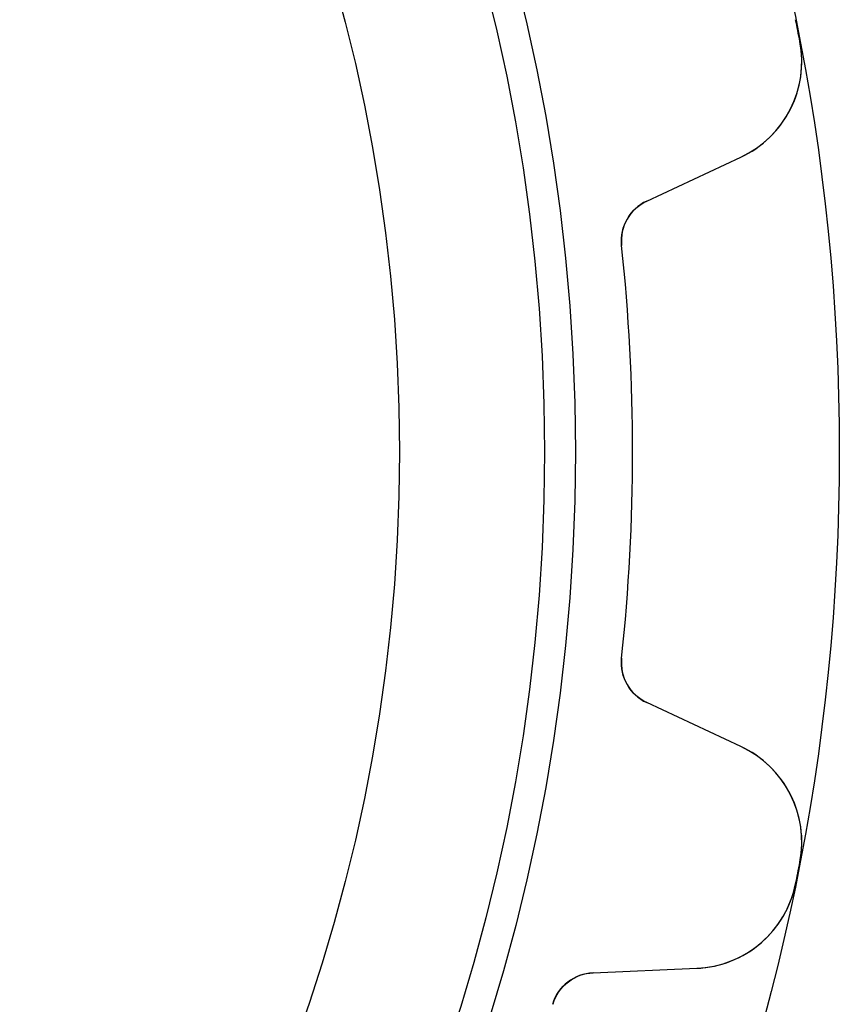
# Model space of a CAD drawing. Units: millimetres. Extents: x -24.6 to 24.6, y -24.6 to 24.6.
# Drawn here: x 15.2 to 24.6, y -6.3 to 4.9 of the extents above; entities that cross this region are included whole.
import ezdxf

# ---------------------------------------------------------------- set-up
doc = ezdxf.new("R2010")
doc.units = ezdxf.units.MM
doc.layers.add('Body027', color=7, linetype='CONTINUOUS')
doc.layers.add('Easydrive', color=7, linetype='CONTINUOUS')

msp = doc.modelspace()

# ---------------------------------------------------------------- linework, layer by layer
at = {"layer": 'Body027'}
for radius in [24.555, 24.555, 24.555, 24.555, 24.555, 24.555, 24.555, 24.555, 21.555, 21.555, 21.555, 21.555, 21.555, 21.555, 21.555, 21.555, 19.555, 19.555, 19.555, 19.555, 19.555, 19.555, 19.555, 19.555]:
    msp.add_circle((0, 0), radius, dxfattribs=at)
at = {"layer": 'Easydrive'}
for p, q in [((24.1075, 4.66671, -26), (24.1075, 4.66671, -3.325)), ((24.1075, 4.66671, -26), (24.1075, 4.66671, -3.325)), ((24.1075, 4.66671, 3.325), (24.1075, 4.66671, 26)), ((24.1075, 4.66671, 3.325), (24.1075, 4.66671, 26)), ((22.3666, 2.85218, -26), (23.4365, 3.35107, -26)), ((22.3666, 2.85218, -26), (23.4365, 3.35107, -26)), ((22.3666, 2.85218, 26), (23.4365, 3.35107, 26)), ((22.3666, 2.85218, 26), (23.4365, 3.35107, 26)), ((23.4365, 3.35107, -26), (23.4365, 3.35107, -3.21991)), ((23.4365, 3.35107, -26), (23.4365, 3.35107, -3.21991)), ((23.4365, 3.35107, 3.21991), (23.4365, 3.35107, 26)), ((23.4365, 3.35107, 3.21991), (23.4365, 3.35107, 26)), ((22.3666, 2.85218, -26), (22.3666, 2.85218, -3.08532)), ((22.3666, 2.85218, -26), (22.3666, 2.85218, -3.08532)), ((22.3666, 2.85218, 3.08532), (22.3666, 2.85218, 26)), ((22.3666, 2.85218, 3.08532), (22.3666, 2.85218, 26)), ((22.0807, 2.3462, -26), (22.0807, 2.3462, -3.0444)), ((22.0807, 2.3462, -26), (22.0807, 2.3462, -3.0444)), ((22.0807, 2.3462, 3.0444), (22.0807, 2.3462, 26)), ((22.0807, 2.3462, 3.0444), (22.0807, 2.3462, 26)), ((22.0807, -2.3462, -26), (22.0807, -2.3462, -3.0444)), ((22.0807, -2.3462, -26), (22.0807, -2.3462, -3.0444)), ((22.0807, -2.3462, 3.0444), (22.0807, -2.3462, 26)), ((22.0807, -2.3462, 3.0444), (22.0807, -2.3462, 26)), ((23.4365, -3.35107, -26), (22.3666, -2.85218, -26)), ((22.3666, -2.85218, -26), (22.3666, -2.85218, -3.08532)), ((23.4365, -3.35107, -26), (22.3666, -2.85218, -26)), ((22.3666, -2.85218, -26), (22.3666, -2.85218, -3.08532)), ((23.4365, -3.35107, 26), (22.3666, -2.85218, 26)), ((22.3666, -2.85218, 3.08532), (22.3666, -2.85218, 26)), ((22.3666, -2.85218, 3.08532), (22.3666, -2.85218, 26)), ((23.4365, -3.35107, 26), (22.3666, -2.85218, 26)), ((23.4365, -3.35107, -26), (23.4365, -3.35107, -3.21991)), ((23.4365, -3.35107, -26), (23.4365, -3.35107, -3.21991)), ((23.4365, -3.35107, 3.21991), (23.4365, -3.35107, 26)), ((23.4365, -3.35107, 3.21991), (23.4365, -3.35107, 26)), ((24.1075, -4.66671, -26), (24.1075, -4.66671, -3.325)), ((24.1075, -4.66671, -26), (24.1075, -4.66671, -3.325)), ((24.1075, -4.66671, 3.325), (24.1075, -4.66671, 26)), ((24.1075, -4.66671, 3.325), (24.1075, -4.66671, 26)), ((24.0583, -4.91405, -26), (24.0583, -4.91405, -3.325)), ((24.0583, -4.91405, -26), (24.0583, -4.91405, -3.325)), ((24.0583, -4.91405, 3.325), (24.0583, -4.91405, 26)), ((24.0583, -4.91405, 3.325), (24.0583, -4.91405, 26)), ((21.7555, -5.92425, -26), (22.9349, -5.87276, -26)), ((21.7555, -5.92425, -26), (22.9349, -5.87276, -26)), ((21.7555, -5.92425, 26), (22.9349, -5.87276, 26)), ((21.7555, -5.92425, 26), (22.9349, -5.87276, 26)), ((21.7555, -5.92425, -26), (21.7555, -5.92425, -3.08532)), ((21.7555, -5.92425, -26), (21.7555, -5.92425, -3.08532)), ((21.7555, -5.92425, 3.08532), (21.7555, -5.92425, 26)), ((21.7555, -5.92425, 3.08532), (21.7555, -5.92425, 26)), ((22.9349, -5.87276, -26), (22.9349, -5.87276, -3.21991)), ((22.9349, -5.87276, -26), (22.9349, -5.87276, -3.21991)), ((22.9349, -5.87276, 3.21991), (22.9349, -5.87276, 26)), ((22.9349, -5.87276, 3.21991), (22.9349, -5.87276, 26)), ((21.2978, -6.28231, -26), (21.2978, -6.28231, -3.0444)), ((21.2978, -6.28231, -26), (21.2978, -6.28231, -3.0444)), ((21.2978, -6.28231, 3.0444), (21.2978, -6.28231, 26)), ((21.2978, -6.28231, 3.0444), (21.2978, -6.28231, 26))]:
    msp.add_line(p, q, dxfattribs=at)
for radius in [21.205, 21.205, 21.205, 21.205, 19.555, 19.555, 19.555, 19.555]:
    msp.add_circle((0, 0), radius, dxfattribs=at)
for centre, radius, start, end in [((0, 0, -26), 24.555, 11.25, 11.5442), ((0, 0, -26), 24.555, 11.25, 11.5442), ((0, 0, -3.325), 24.555, 11.25, 11.5442), ((0, 0, -3.325), 24.555, 11.25, 11.5442), ((0, 0, 26), 24.555, 11.25, 11.5442), ((0, 0, 26), 24.555, 11.25, 11.5442), ((0, 0, 3.325), 24.555, 11.25, 11.5442), ((0, 0, 3.325), 24.555, 11.25, 11.5442), ((0, 0, -26), 24.555, 10.9558, 11.25), ((0, 0, -26), 24.555, 10.9558, 11.25), ((0, 0, -3.325), 24.555, 10.9558, 11.25), ((0, 0, -3.325), 24.555, 10.9558, 11.25), ((0, 0, 26), 24.555, 10.9558, 11.25), ((0, 0, 26), 24.555, 10.9558, 11.25), ((0, 0, 3.325), 24.555, 10.9558, 11.25), ((0, 0, 3.325), 24.555, 10.9558, 11.25), ((22.9293, 4.43865, -26), 1.2, -65.0004, 10.9558), ((22.9293, 4.43865, -26), 1.2, -65.0004, 10.9558), ((22.9293, 4.43865, 26), 1.2, -65.0004, 10.9558), ((22.9293, 4.43865, 26), 1.2, -65.0004, 10.9558), ((22.5779, 2.39903, -26), 0.5, 115, -173.935), ((22.5779, 2.39903, -26), 0.5, 115, -173.935), ((22.5779, 2.39903, 26), 0.5, 115, -173.935), ((22.5779, 2.39903, 26), 0.5, 115, -173.935), ((0, 0, -26), 22.205, 0, 6.06524), ((0, 0, -26), 22.205, 0, 6.06524), ((0, 0, -3.0444), 22.205, 0, 6.06524), ((0, 0, -3.0444), 22.205, 0, 6.06524), ((0, 0, 26), 22.205, 0, 6.06524), ((0, 0, 26), 22.205, 0, 6.06524), ((0, 0, 3.0444), 22.205, 0, 6.06524), ((0, 0, 3.0444), 22.205, 0, 6.06524), ((0, 0, -26), 22.205, -6.06524, 0), ((0, 0, -26), 22.205, -6.06524, 0), ((0, 0, 26), 22.205, -6.06524, 0), ((0, 0, 26), 22.205, -6.06524, 0), ((0, 0, 3.0444), 22.205, -6.06524, 0), ((0, 0, 3.0444), 22.205, -6.06524, 0), ((0, 0, -3.0444), 22.205, -6.06524, 0), ((0, 0, -3.0444), 22.205, -6.06524, 0), ((22.5779, -2.39903, -26), 0.5, 173.935, -115), ((22.5779, -2.39903, -26), 0.5, 173.935, -115), ((22.5779, -2.39903, 26), 0.5, 173.935, -115), ((22.5779, -2.39903, 26), 0.5, 173.935, -115), ((22.9293, -4.43865, -26), 1.2, -10.9558, 65.0004), ((22.9293, -4.43865, -26), 1.2, -10.9558, 65.0004), ((22.9293, -4.43865, 26), 1.2, -10.9558, 65.0004), ((22.9293, -4.43865, 26), 1.2, -10.9558, 65.0004), ((0, 0, -26), 24.555, -11.25, -10.9558), ((0, 0, -26), 24.555, -11.25, -10.9558), ((0, 0, -3.325), 24.555, -11.25, -10.9558), ((0, 0, -3.325), 24.555, -11.25, -10.9558), ((0, 0, 26), 24.555, -11.25, -10.9558), ((0, 0, 26), 24.555, -11.25, -10.9558), ((0, 0, 3.325), 24.555, -11.25, -10.9558), ((0, 0, 3.325), 24.555, -11.25, -10.9558), ((0, 0, -26), 24.555, -11.5442, -11.25), ((0, 0, -26), 24.555, -11.5442, -11.25), ((0, 0, -3.325), 24.555, -11.5442, -11.25), ((0, 0, -3.325), 24.555, -11.5442, -11.25), ((0, 0, 26), 24.555, -11.5442, -11.25), ((0, 0, 26), 24.555, -11.5442, -11.25), ((0, 0, 3.325), 24.555, -11.5442, -11.25), ((0, 0, 3.325), 24.555, -11.5442, -11.25), ((22.8825, -4.6739, -26), 1.2, -87.5004, -11.5442), ((22.8825, -4.6739, -26), 1.2, -87.5004, -11.5442), ((22.8825, -4.6739, 26), 1.2, -87.5004, -11.5442), ((22.8825, -4.6739, 26), 1.2, -87.5004, -11.5442), ((21.7773, -6.42378, -26), 0.5, 92.5, 163.565), ((21.7773, -6.42378, -26), 0.5, 92.5, 163.565), ((21.7773, -6.42378, 26), 0.5, 92.5, 163.565), ((21.7773, -6.42378, 26), 0.5, 92.5, 163.565)]:
    msp.add_arc(centre, radius, start, end, dxfattribs=at)
for points, knots in [([(23.4365, 3.35107, -3.21991), (23.6681, 3.459, -3.24912), (23.8775, 3.64744, -3.27704), (24.0068, 3.91047, -3.29733), (24.1151, 4.12788, -3.31425), (24.1598, 4.40237, -3.32513), (24.1075, 4.66671, -3.325)], [0, 0, 0, 0, 0.545007, 0.545007, 0.545007, 1, 1, 1, 1]), ([(23.4365, 3.35107, -3.21991), (23.6681, 3.459, -3.24912), (23.8775, 3.64744, -3.27704), (24.0068, 3.91047, -3.29733), (24.1151, 4.12788, -3.31425), (24.1598, 4.40237, -3.32513), (24.1075, 4.66671, -3.325)], [0, 0, 0, 0, 0.545007, 0.545007, 0.545007, 1, 1, 1, 1]), ([(23.4365, 3.35107, 3.21991), (23.6681, 3.459, 3.24912), (23.8775, 3.64744, 3.27704), (24.0068, 3.91047, 3.29733), (24.1151, 4.12788, 3.31425), (24.1598, 4.40237, 3.32513), (24.1075, 4.66671, 3.325)], [0, 0, 0, 0, 0.545007, 0.545007, 0.545007, 1, 1, 1, 1]), ([(23.4365, 3.35107, 3.21991), (23.6681, 3.459, 3.24912), (23.8775, 3.64744, 3.27704), (24.0068, 3.91047, 3.29733), (24.1151, 4.12788, 3.31425), (24.1598, 4.40237, 3.32513), (24.1075, 4.66671, 3.325)], [0, 0, 0, 0, 0.545007, 0.545007, 0.545007, 1, 1, 1, 1]), ([(24.1075, -4.66671, -3.325), (24.1597, -4.40298, -3.32513), (24.1153, -4.1291, -3.3143), (24.0076, -3.91195, -3.29744), (23.8783, -3.64816, -3.27715), (23.6686, -3.4592, -3.24918), (23.4365, -3.35107, -3.21991)], [0, 0, 0, 0, 0.453961, 0.453961, 0.453961, 1, 1, 1, 1]), ([(24.1075, -4.66671, -3.325), (24.1597, -4.40298, -3.32513), (24.1153, -4.1291, -3.3143), (24.0076, -3.91195, -3.29744), (23.8783, -3.64816, -3.27715), (23.6686, -3.4592, -3.24918), (23.4365, -3.35107, -3.21991)], [0, 0, 0, 0, 0.453961, 0.453961, 0.453961, 1, 1, 1, 1]), ([(24.1075, -4.66671, 3.325), (24.1597, -4.40298, 3.32513), (24.1153, -4.1291, 3.3143), (24.0076, -3.91195, 3.29744), (23.8783, -3.64816, 3.27715), (23.6686, -3.4592, 3.24918), (23.4365, -3.35107, 3.21991)], [0, 0, 0, 0, 0.453961, 0.453961, 0.453961, 1, 1, 1, 1]), ([(24.1075, -4.66671, 3.325), (24.1597, -4.40298, 3.32513), (24.1153, -4.1291, 3.3143), (24.0076, -3.91195, 3.29744), (23.8783, -3.64816, 3.27715), (23.6686, -3.4592, 3.24918), (23.4365, -3.35107, 3.21991)], [0, 0, 0, 0, 0.453961, 0.453961, 0.453961, 1, 1, 1, 1]), ([(22.9349, -5.87276, -3.21991), (23.1902, -5.8617, -3.24912), (23.4557, -5.76771, -3.27704), (23.6759, -5.57422, -3.29733), (23.8591, -5.41479, -3.31425), (24.0055, -5.1783, -3.32513), (24.0583, -4.91405, -3.325)], [0, 0, 0, 0, 0.545007, 0.545007, 0.545007, 1, 1, 1, 1]), ([(22.9349, -5.87276, -3.21991), (23.1902, -5.8617, -3.24912), (23.4557, -5.76771, -3.27704), (23.6759, -5.57422, -3.29733), (23.8591, -5.41479, -3.31425), (24.0055, -5.1783, -3.32513), (24.0583, -4.91405, -3.325)], [0, 0, 0, 0, 0.545007, 0.545007, 0.545007, 1, 1, 1, 1]), ([(22.9349, -5.87276, 3.21991), (23.1902, -5.8617, 3.24912), (23.4557, -5.76771, 3.27704), (23.6759, -5.57422, 3.29733), (23.8591, -5.41479, 3.31425), (24.0055, -5.1783, 3.32513), (24.0583, -4.91405, 3.325)], [0, 0, 0, 0, 0.545007, 0.545007, 0.545007, 1, 1, 1, 1]), ([(22.9349, -5.87276, 3.21991), (23.1902, -5.8617, 3.24912), (23.4557, -5.76771, 3.27704), (23.6759, -5.57422, 3.29733), (23.8591, -5.41479, 3.31425), (24.0055, -5.1783, 3.32513), (24.0583, -4.91405, 3.325)], [0, 0, 0, 0, 0.545007, 0.545007, 0.545007, 1, 1, 1, 1])]:
    msp.add_open_spline(points, degree=3, knots=knots, dxfattribs=at)
for points in [[(22.0807, 2.3462, -3.0444), (22.0552, 2.56425, -3.04411), (22.1871, 2.77306, -3.06286), (22.3666, 2.85218, -3.08532)], [(22.0807, 2.3462, -3.0444), (22.0552, 2.56425, -3.04411), (22.1871, 2.77306, -3.06286), (22.3666, 2.85218, -3.08532)], [(22.0807, 2.3462, 3.0444), (22.0552, 2.56425, 3.04411), (22.1871, 2.77306, 3.06286), (22.3666, 2.85218, 3.08532)], [(22.0807, 2.3462, 3.0444), (22.0552, 2.56425, 3.04411), (22.1871, 2.77306, 3.06286), (22.3666, 2.85218, 3.08532)], [(22.3666, -2.85218, -3.08532), (22.1871, -2.77305, -3.06286), (22.0552, -2.56425, -3.04411), (22.0807, -2.3462, -3.0444)], [(22.3666, -2.85218, -3.08532), (22.1871, -2.77305, -3.06286), (22.0552, -2.56425, -3.04411), (22.0807, -2.3462, -3.0444)], [(22.3666, -2.85218, 3.08532), (22.1871, -2.77305, 3.06286), (22.0552, -2.56425, 3.04411), (22.0807, -2.3462, 3.0444)], [(22.3666, -2.85218, 3.08532), (22.1871, -2.77305, 3.06286), (22.0552, -2.56425, 3.04411), (22.0807, -2.3462, 3.0444)], [(21.2978, -6.28231, -3.0444), (21.3576, -6.07109, -3.04411), (21.5594, -5.92866, -3.06286), (21.7555, -5.92425, -3.08532)], [(21.2978, -6.28231, -3.0444), (21.3576, -6.07109, -3.04411), (21.5594, -5.92866, -3.06286), (21.7555, -5.92425, -3.08532)], [(21.2978, -6.28231, 3.0444), (21.3576, -6.07109, 3.04411), (21.5594, -5.92866, 3.06286), (21.7555, -5.92425, 3.08532)], [(21.2978, -6.28231, 3.0444), (21.3576, -6.07109, 3.04411), (21.5594, -5.92866, 3.06286), (21.7555, -5.92425, 3.08532)]]:
    msp.add_open_spline(points, degree=3, dxfattribs=at)

doc.saveas('drawing.dxf')
